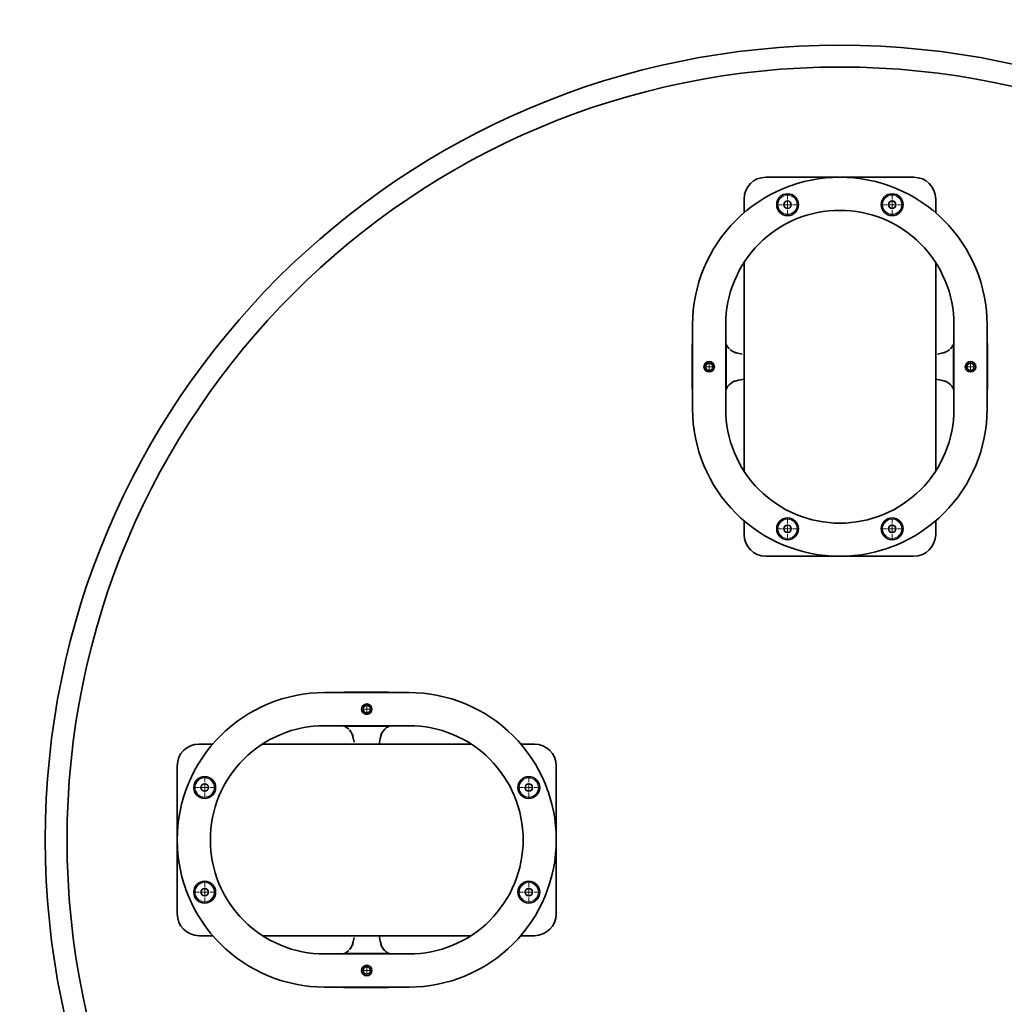
# Model space of a CAD drawing. Units: millimetres. Extents: x -2892 to 2932, y -3072 to 2752.
# Drawn here: x -921 to 209, y -349 to 781 of the extents above; entities that cross this region are included whole.
import ezdxf

# ---------------------------------------------------------------- set-up
doc = ezdxf.new("R2010")
doc.units = ezdxf.units.MM
doc.header["$LTSCALE"] = 5
doc.linetypes.add('AUSGEZOGEN', pattern=[0])
doc.linetypes.add('DASHED', pattern=[0.75, 0.5, -0.25])
for name, color, linetype in [('Layer0', 7, 'Continuous'), ('Layer1', 7, 'Continuous'), ('Layer20', 7, 'Continuous'), ('Layer3', 7, 'Continuous')]:
    doc.layers.add(name, color=color, linetype=linetype)

# ---------------------------------------------------------------- blocks, each defined once
blk = doc.blocks.new('2602002-Kleinkinder-Schaukelsitz_nNn02')
at = {"layer": 'Layer0', "color": 8, "linetype": 'AUSGEZOGEN', "lineweight": 18}
for p, q in [((-40, 575), (-40, 581.6)), ((80, 575), (80, 581.6)), ((-46, 569), (-52.6, 569)), ((-42.5, 569), (-45.2, 569)), ((-43.8, 569), (-44.9, 569)), ((-42.3, 569), (-44.9, 569)), ((-42.3, 569), (-44.9, 569)), ((-40, 569), (-42.7, 569)), ((-41.6, 569), (-42, 569)), ((-41.5, 569), (-41.9, 569)), ((-41.5, 569), (-41.9, 569)), ((-40, 569), (-41.1, 569)), ((-40, 569), (-41.1, 569)), ((-40, 569), (-41.1, 569)), ((-40, 571.5), (-40, 574.2)), ((-40, 572.8), (-40, 573.9)), ((-40, 571.3), (-40, 573.9)), ((-40, 571.3), (-40, 573.9)), ((-40, 569), (-40, 571.7)), ((-40, 570.6), (-40, 571)), ((-40, 570.5), (-40, 570.9)), ((-40, 570.5), (-40, 570.9)), ((-40, 569), (-40, 570.1)), ((-40, 569), (-40, 570.1)), ((-40, 569), (-40, 570.1)), ((-40, 569), (-37.2, 569)), ((-40, 569), (-40, 566.2)), ((-40, 569), (-38.9, 569)), ((-40, 569), (-40, 567.9)), ((-40, 569), (-38.9, 569)), ((-40, 569), (-40, 567.9)), ((-40, 569), (-38.9, 569)), ((-40, 569), (-40, 567.9)), ((-40, 567.5), (-40, 567.1)), ((-40, 567.5), (-40, 567.1)), ((-40, 567.4), (-40, 567)), ((-40, 566.7), (-40, 564.1)), ((-40, 566.7), (-40, 564.1)), ((-40, 566.5), (-40, 563.8)), ((-40, 565.1), (-40, 564)), ((-38.5, 569), (-38.1, 569)), ((-38.5, 569), (-38.1, 569)), ((-38.4, 569), (-38, 569)), ((-37.7, 569), (-35.1, 569)), ((-37.7, 569), (-35.1, 569)), ((-37.5, 569), (-34.8, 569)), ((-36.1, 569), (-35, 569)), ((-33.9, 569), (-27.3, 569)), ((74, 569), (67.4, 569)), ((77.5, 569), (74.8, 569)), ((76.2, 569), (75.1, 569)), ((77.7, 569), (75.1, 569)), ((77.7, 569), (75.1, 569)), ((80, 569), (77.3, 569)), ((78.4, 569), (78, 569)), ((78.5, 569), (78.1, 569)), ((78.5, 569), (78.1, 569)), ((80, 569), (78.9, 569)), ((80, 569), (78.9, 569)), ((80, 569), (78.9, 569)), ((80, 571.5), (80, 574.2)), ((80, 572.8), (80, 573.9)), ((80, 571.3), (80, 573.9)), ((80, 571.3), (80, 573.9)), ((80, 569), (80, 571.7)), ((80, 570.6), (80, 571)), ((80, 570.5), (80, 570.9)), ((80, 570.5), (80, 570.9)), ((80, 569), (80, 570.1)), ((80, 569), (80, 570.1)), ((80, 569), (80, 570.1)), ((80, 569), (82.8, 569)), ((80, 569), (80, 566.2)), ((80, 569), (81.1, 569)), ((80, 569), (80, 567.9)), ((80, 569), (81.1, 569)), ((80, 569), (80, 567.9)), ((80, 569), (81.1, 569)), ((80, 569), (80, 567.9)), ((80, 567.5), (80, 567.1)), ((80, 567.5), (80, 567.1)), ((80, 567.4), (80, 567)), ((80, 566.7), (80, 564.1)), ((80, 566.7), (80, 564.1)), ((80, 566.5), (80, 563.8)), ((80, 565.1), (80, 564)), ((81.5, 569), (81.9, 569)), ((81.5, 569), (81.9, 569)), ((81.6, 569), (82, 569)), ((82.3, 569), (84.9, 569)), ((82.3, 569), (84.9, 569)), ((82.5, 569), (85.2, 569)), ((83.9, 569), (85, 569)), ((86.1, 569), (92.7, 569)), ((-40, 562.9), (-40, 556.3)), ((80, 562.9), (80, 556.3)), ((-130, 385.3), (-130, 387.9)), ((-130, 384.5), (-130, 384.9)), ((170, 385.3), (170, 387.9)), ((170, 384.5), (170, 384.9)), ((-132.3, 383), (-134.9, 383)), ((-131.5, 383), (-131.9, 383)), ((-130, 383), (-131.1, 383)), ((-130, 383), (-130, 384.1)), ((-130, 383), (-128.9, 383)), ((-130, 383), (-130, 381.9)), ((-130, 381.5), (-130, 381.1)), ((-130, 380.7), (-130, 378.1)), ((-128.5, 383), (-128.1, 383)), ((-127.7, 383), (-125.1, 383)), ((167.7, 383), (165.1, 383)), ((168.5, 383), (168.1, 383)), ((170, 383), (168.9, 383)), ((170, 383), (170, 384.1)), ((170, 383), (171.1, 383)), ((170, 383), (170, 381.9)), ((170, 381.5), (170, 381.1)), ((170, 380.7), (170, 378.1)), ((171.5, 383), (171.9, 383)), ((172.3, 383), (174.9, 383)), ((-40, 203.1), (-40, 209.7)), ((80, 203.1), (80, 209.7)), ((-46, 197), (-52.6, 197)), ((-42.5, 197), (-45.2, 197)), ((-43.8, 197), (-44.9, 197)), ((-42.3, 197), (-44.9, 197)), ((-42.3, 197), (-44.9, 197)), ((-40, 197), (-42.7, 197)), ((-41.6, 197), (-42, 197)), ((-41.5, 197), (-41.9, 197)), ((-41.5, 197), (-41.9, 197)), ((-40, 197), (-41.1, 197)), ((-40, 197), (-41.1, 197)), ((-40, 197), (-41.1, 197)), ((-40, 199.5), (-40, 202.2)), ((-40, 200.8), (-40, 201.9)), ((-40, 199.3), (-40, 201.9)), ((-40, 199.3), (-40, 201.9)), ((-40, 197), (-40, 199.8)), ((-40, 198.6), (-40, 199)), ((-40, 198.5), (-40, 198.9)), ((-40, 198.5), (-40, 198.9)), ((-40, 197), (-40, 198.1)), ((-40, 197), (-40, 198.1)), ((-40, 197), (-40, 198.1)), ((-40, 197), (-37.2, 197)), ((-40, 197), (-40, 194.2)), ((-40, 197), (-38.9, 197)), ((-40, 197), (-40, 195.9)), ((-40, 197), (-38.9, 197)), ((-40, 197), (-40, 195.9)), ((-40, 197), (-38.9, 197)), ((-40, 197), (-40, 195.9)), ((-40, 195.5), (-40, 195.1)), ((-40, 195.5), (-40, 195.1)), ((-40, 195.4), (-40, 195)), ((-40, 194.7), (-40, 192.1)), ((-40, 194.7), (-40, 192.1)), ((-40, 194.5), (-40, 191.8)), ((-40, 193.2), (-40, 192.1)), ((-38.5, 197), (-38.1, 197)), ((-38.5, 197), (-38.1, 197)), ((-38.4, 197), (-38, 197)), ((-37.7, 197), (-35.1, 197)), ((-37.7, 197), (-35.1, 197)), ((-37.5, 197), (-34.8, 197)), ((-36.1, 197), (-35, 197)), ((-33.9, 197), (-27.3, 197)), ((74, 197), (67.4, 197)), ((77.5, 197), (74.8, 197)), ((76.2, 197), (75.1, 197)), ((77.7, 197), (75.1, 197)), ((77.7, 197), (75.1, 197)), ((80, 197), (77.3, 197)), ((78.4, 197), (78, 197)), ((78.5, 197), (78.1, 197)), ((78.5, 197), (78.1, 197)), ((80, 197), (78.9, 197)), ((80, 197), (78.9, 197)), ((80, 197), (78.9, 197)), ((80, 199.5), (80, 202.2)), ((80, 200.8), (80, 201.9)), ((80, 199.3), (80, 201.9)), ((80, 199.3), (80, 201.9)), ((80, 197), (80, 199.8)), ((80, 198.6), (80, 199)), ((80, 198.5), (80, 198.9)), ((80, 198.5), (80, 198.9)), ((80, 197), (80, 198.1)), ((80, 197), (80, 198.1)), ((80, 197), (80, 198.1)), ((80, 197), (82.8, 197)), ((80, 197), (80, 194.2)), ((80, 197), (81.1, 197)), ((80, 197), (80, 195.9)), ((80, 197), (81.1, 197)), ((80, 197), (80, 195.9)), ((80, 197), (81.1, 197)), ((80, 197), (80, 195.9)), ((80, 195.5), (80, 195.1)), ((80, 195.5), (80, 195.1)), ((80, 195.4), (80, 195)), ((80, 194.7), (80, 192.1)), ((80, 194.7), (80, 192.1)), ((80, 194.5), (80, 191.8)), ((80, 193.2), (80, 192.1)), ((81.5, 197), (81.9, 197)), ((81.5, 197), (81.9, 197)), ((81.6, 197), (82, 197)), ((82.3, 197), (84.9, 197)), ((82.3, 197), (84.9, 197)), ((82.5, 197), (85.2, 197)), ((83.9, 197), (85, 197)), ((86.1, 197), (92.7, 197)), ((-40, 190.9), (-40, 184.3)), ((80, 190.9), (80, 184.3))]:
    blk.add_line(p, q, dxfattribs=at)
for centre, radius in [((-40, 569), 11), ((80, 569), 11), ((-40, 569), 4.5), ((-40, 569), 4.25), ((80, 569), 4.5), ((80, 569), 4.25), ((-130, 383), 4.25), ((170, 383), 4.25), ((-40, 197), 11), ((80, 197), 11), ((-40, 197), 4.5), ((-40, 197), 4.25), ((80, 197), 4.5), ((80, 197), 4.25)]:
    blk.add_circle(centre, radius, dxfattribs=at)
at = {"layer": 'Layer1', "color": 179, "linetype": 'AUSGEZOGEN', "lineweight": 35}
for p, q in [((19.1, 600.5), (-65, 600.5)), ((105, 600.5), (20.9, 600.5)), ((-90, 575.5), (-90, 559.8)), ((130, 559.8), (130, 575.5)), ((-90, 502.6), (-90, 263.4)), ((130, 263.4), (130, 502.6)), ((-90, 206.2), (-90, 190.5)), ((130, 190.5), (130, 206.2)), ((-65, 165.5), (19.1, 165.5)), ((20.9, 165.5), (105, 165.5))]:
    blk.add_line(p, q, dxfattribs=at)
at = {"layer": 'Layer1', "color": 176, "linetype": 'AUSGEZOGEN', "lineweight": 35}
for p, q in [((3.4, 599.7), (-4.8, 598.7)), ((11.7, 600.3), (3.4, 599.7)), ((20, 600.5), (11.7, 600.3)), ((28.3, 600.3), (20, 600.5)), ((36.6, 599.7), (28.3, 600.3)), ((44.8, 598.7), (36.6, 599.7)), ((-44.7, 587.7), (-52.3, 584.3)), ((-36.9, 590.6), (-44.7, 587.7)), ((-34.3, 591.5), (-36.9, 590.6)), ((-29.1, 593.2), (-34.3, 591.5)), ((-21.1, 595.5), (-29.1, 593.2)), ((-13, 597.3), (-21.1, 595.5)), ((-4.8, 598.7), (-13, 597.3)), ((53, 597.3), (44.8, 598.7)), ((61.1, 595.5), (53, 597.3)), ((69.1, 593.2), (61.1, 595.5)), ((76.9, 590.6), (69.1, 593.2)), ((84.7, 587.7), (76.9, 590.6)), ((92.3, 584.3), (84.7, 587.7)), ((-66.9, 576.5), (-73.9, 572)), ((-59.7, 580.6), (-66.9, 576.5)), ((-52.3, 584.3), (-59.7, 580.6)), ((99.7, 580.6), (92.3, 584.3)), ((100.4, 580.2), (99.7, 580.6)), ((106.9, 576.5), (100.4, 580.2)), ((113.9, 572), (106.9, 576.5)), ((-80.7, 567.3), (-87.2, 562.2)), ((-73.9, 572), (-80.7, 567.3)), ((120.7, 567.3), (113.9, 572)), ((127.2, 562.2), (120.7, 567.3)), ((-93.5, 556.7), (-99.5, 551)), ((-87.2, 562.2), (-93.5, 556.7)), ((-30.1, 552.6), (-24.1, 554.9)), ((-24.1, 554.9), (-18, 556.9)), ((-18, 556.9), (-11.8, 558.6)), ((-11.8, 558.6), (-5.6, 560)), ((-5.6, 560), (0.8, 561.1)), ((0.8, 561.1), (7.2, 561.9)), ((7.2, 561.9), (13.6, 562.4)), ((13.6, 562.4), (20, 562.5)), ((20, 562.5), (26.4, 562.4)), ((26.4, 562.4), (32.8, 561.9)), ((32.8, 561.9), (39.2, 561.1)), ((39.2, 561.1), (45.6, 560)), ((45.6, 560), (51.8, 558.6)), ((51.8, 558.6), (58, 556.9)), ((58, 556.9), (64.1, 554.9)), ((64.1, 554.9), (70.1, 552.6)), ((133.5, 556.7), (127.2, 562.2)), ((139.5, 551), (133.5, 556.7)), ((-105.2, 545), (-110.6, 538.7)), ((-99.5, 551), (-105.2, 545)), ((-52.8, 540.4), (-47.3, 543.9)), ((-47.3, 543.9), (-41.8, 547.1)), ((-41.8, 547.1), (-36, 549.9)), ((-36, 549.9), (-30.1, 552.6)), ((70.1, 552.6), (76, 549.9)), ((76, 549.9), (81.8, 547.1)), ((81.8, 547.1), (87.3, 543.9)), ((87.3, 543.9), (92.8, 540.4)), ((145.2, 545), (139.5, 551)), ((150.6, 538.7), (145.2, 545)), ((-115.7, 532.2), (-120.5, 525.4)), ((-110.6, 538.7), (-115.7, 532.2)), ((-68, 528.6), (-63.1, 532.8)), ((-63.1, 532.8), (-58, 536.7)), ((-58, 536.7), (-52.8, 540.4)), ((92.8, 540.4), (98, 536.7)), ((98, 536.7), (103.1, 532.8)), ((103.1, 532.8), (108, 528.6)), ((155.7, 532.2), (150.6, 538.7)), ((160.5, 525.4), (155.7, 532.2)), ((-120.5, 525.4), (-125, 518.4)), ((-77.1, 519.5), (-72.6, 524.2)), ((-72.6, 524.2), (-68, 528.6)), ((108, 528.6), (112.6, 524.2)), ((112.6, 524.2), (117.1, 519.5)), ((165, 518.4), (160.5, 525.4)), ((-129, 511.2), (-132.8, 503.8)), ((-125, 518.4), (-129, 511.2)), ((-88.9, 504.3), (-85.2, 509.6)), ((-85.2, 509.6), (-81.3, 514.6)), ((-81.3, 514.6), (-77.1, 519.5)), ((117.1, 519.5), (121.3, 514.6)), ((121.3, 514.6), (125.2, 509.6)), ((125.2, 509.6), (128.9, 504.3)), ((169, 511.2), (165, 518.4)), ((172.8, 503.8), (169, 511.2)), ((-132.8, 503.8), (-136.1, 496.2)), ((-95.5, 493.3), (-92.4, 498.9)), ((-92.4, 498.9), (-88.9, 504.3)), ((128.9, 504.3), (132.4, 498.9)), ((132.4, 498.9), (135.5, 493.3)), ((176.1, 496.2), (172.8, 503.8)), ((-139.1, 488.5), (-141.7, 480.6)), ((-136.1, 496.2), (-139.1, 488.5)), ((-101, 481.7), (-98.4, 487.5)), ((-98.4, 487.5), (-95.5, 493.3)), ((135.5, 493.3), (138.4, 487.5)), ((138.4, 487.5), (141, 481.7)), ((179.1, 488.5), (176.1, 496.2)), ((181.7, 480.6), (179.1, 488.5)), ((-141.7, 480.6), (-143.9, 472.6)), ((-105.4, 469.6), (-103.3, 475.7)), ((-103.3, 475.7), (-101, 481.7)), ((141, 481.7), (143.3, 475.7)), ((143.3, 475.7), (145.4, 469.6)), ((183.9, 472.6), (181.7, 480.6)), ((-145.8, 464.5), (-147.2, 456.3)), ((-143.9, 472.6), (-145.8, 464.5)), ((-108.5, 457.1), (-107.1, 463.4)), ((-107.1, 463.4), (-105.4, 469.6)), ((145.4, 469.6), (147.1, 463.4)), ((147.1, 463.4), (148.5, 457.1)), ((185.8, 464.5), (183.9, 472.6)), ((187.2, 456.3), (185.8, 464.5)), ((-147.2, 456.3), (-148.2, 448.1)), ((-109.6, 450.7), (-108.5, 457.1)), ((148.5, 457.1), (149.6, 450.7)), ((188.2, 448.1), (187.2, 456.3)), ((-148.2, 448.1), (-148.8, 439.8)), ((-110.8, 438), (-110.4, 444.4)), ((-110.4, 444.4), (-109.6, 450.7)), ((149.6, 450.7), (150.4, 444.4)), ((150.4, 444.4), (150.8, 438)), ((188.8, 439.8), (188.2, 448.1)), ((-148.8, 439.8), (-149, 431.5)), ((-149, 431.5), (-149, 334.5)), ((-111, 431.5), (-110.8, 438)), ((-111, 334.5), (-111, 431.5)), ((150.8, 438), (151, 431.5)), ((151, 431.5), (151, 334.5)), ((189, 431.5), (188.8, 439.8)), ((189, 334.5), (189, 431.5)), ((-149, 334.5), (-148.8, 326.2)), ((-110.8, 328), (-111, 334.5)), ((-110.4, 321.6), (-110.8, 328)), ((150.8, 328), (150.4, 321.6)), ((151, 334.5), (150.8, 328)), ((188.8, 326.2), (189, 334.5)), ((-148.8, 326.2), (-148.2, 317.9)), ((-148.2, 317.9), (-147.2, 309.7)), ((-109.6, 315.3), (-110.4, 321.6)), ((150.4, 321.6), (149.6, 315.3)), ((187.2, 309.7), (188.2, 317.9)), ((188.2, 317.9), (188.8, 326.2)), ((-147.2, 309.7), (-145.8, 301.5)), ((-108.5, 308.9), (-109.6, 315.3)), ((-107.1, 302.6), (-108.5, 308.9)), ((148.5, 308.9), (147.1, 302.6)), ((149.6, 315.3), (148.5, 308.9)), ((185.8, 301.5), (187.2, 309.7)), ((-145.8, 301.5), (-143.9, 293.4)), ((-105.4, 296.4), (-107.1, 302.6)), ((-103.3, 290.3), (-105.4, 296.4)), ((145.4, 296.4), (143.3, 290.3)), ((147.1, 302.6), (145.4, 296.4)), ((183.9, 293.4), (185.8, 301.5)), ((-143.9, 293.4), (-141.7, 285.4)), ((-141.7, 285.4), (-139.1, 277.5)), ((-101, 284.3), (-103.3, 290.3)), ((-98.4, 278.5), (-101, 284.3)), ((141, 284.3), (138.4, 278.5)), ((143.3, 290.3), (141, 284.3)), ((179.1, 277.5), (181.7, 285.4)), ((181.7, 285.4), (183.9, 293.4)), ((-139.1, 277.5), (-136.1, 269.8)), ((-95.5, 272.7), (-98.4, 278.5)), ((-92.4, 267.1), (-95.5, 272.7)), ((135.5, 272.7), (132.4, 267.1)), ((138.4, 278.5), (135.5, 272.7)), ((176.1, 269.8), (179.1, 277.5)), ((-136.1, 269.8), (-132.8, 262.2)), ((-132.8, 262.2), (-129, 254.8)), ((-88.9, 261.7), (-92.4, 267.1)), ((-85.2, 256.4), (-88.9, 261.7)), ((128.9, 261.7), (125.2, 256.4)), ((132.4, 267.1), (128.9, 261.7)), ((169, 254.8), (172.8, 262.2)), ((172.8, 262.2), (176.1, 269.8)), ((-129, 254.8), (-125, 247.6)), ((-81.3, 251.4), (-85.2, 256.4)), ((-77.1, 246.5), (-81.3, 251.4)), ((121.3, 251.4), (117.1, 246.5)), ((125.2, 256.4), (121.3, 251.4)), ((165, 247.6), (169, 254.8)), ((-125, 247.6), (-120.5, 240.6)), ((-120.5, 240.6), (-115.7, 233.8)), ((-72.6, 241.8), (-77.1, 246.5)), ((-68, 237.4), (-72.6, 241.8)), ((-63.1, 233.2), (-68, 237.4)), ((108, 237.4), (103.1, 233.2)), ((112.6, 241.8), (108, 237.4)), ((117.1, 246.5), (112.6, 241.8)), ((155.7, 233.8), (160.5, 240.6)), ((160.5, 240.6), (165, 247.6)), ((-115.7, 233.8), (-110.6, 227.3)), ((-110.6, 227.3), (-105.2, 221)), ((-58, 229.3), (-63.1, 233.2)), ((-52.8, 225.6), (-58, 229.3)), ((98, 229.3), (92.8, 225.6)), ((103.1, 233.2), (98, 229.3)), ((145.2, 221), (150.6, 227.3)), ((150.6, 227.3), (155.7, 233.8)), ((-105.2, 221), (-99.5, 215)), ((-99.5, 215), (-93.5, 209.3)), ((-47.3, 222.1), (-52.8, 225.6)), ((-41.8, 218.9), (-47.3, 222.1)), ((-36, 216.1), (-41.8, 218.9)), ((-30.1, 213.4), (-36, 216.1)), ((76, 216.1), (70.1, 213.4)), ((81.8, 218.9), (76, 216.1)), ((87.3, 222.1), (81.8, 218.9)), ((92.8, 225.6), (87.3, 222.1)), ((133.5, 209.3), (139.5, 215)), ((139.5, 215), (145.2, 221)), ((-93.5, 209.3), (-87.2, 203.8)), ((-87.2, 203.8), (-80.7, 198.7)), ((-24.1, 211.1), (-30.1, 213.4)), ((-18, 209.1), (-24.1, 211.1)), ((-11.8, 207.4), (-18, 209.1)), ((-5.6, 206), (-11.8, 207.4)), ((0.8, 204.9), (-5.6, 206)), ((7.2, 204.1), (0.8, 204.9)), ((13.6, 203.6), (7.2, 204.1)), ((20, 203.5), (13.6, 203.6)), ((26.4, 203.6), (20, 203.5)), ((32.8, 204.1), (26.4, 203.6)), ((39.2, 204.9), (32.8, 204.1)), ((45.6, 206), (39.2, 204.9)), ((51.8, 207.4), (45.6, 206)), ((58, 209.1), (51.8, 207.4)), ((64.1, 211.1), (58, 209.1)), ((70.1, 213.4), (64.1, 211.1)), ((120.7, 198.7), (127.2, 203.8)), ((127.2, 203.8), (133.5, 209.3)), ((-80.7, 198.7), (-73.9, 194)), ((-73.9, 194), (-66.9, 189.5)), ((106.9, 189.5), (113.9, 194)), ((113.9, 194), (120.7, 198.7)), ((-66.9, 189.5), (-60.3, 185.8)), ((-60.3, 185.8), (-59.7, 185.4)), ((-59.7, 185.4), (-52.3, 181.7)), ((-52.3, 181.7), (-44.7, 178.3)), ((84.7, 178.3), (92.3, 181.7)), ((92.3, 181.7), (99.7, 185.4)), ((99.7, 185.4), (106.9, 189.5)), ((-44.7, 178.3), (-36.9, 175.4)), ((-36.9, 175.4), (-29.1, 172.8)), ((-29.1, 172.8), (-21.1, 170.5)), ((-21.1, 170.5), (-13, 168.7)), ((53, 168.7), (61.1, 170.5)), ((61.1, 170.5), (69.1, 172.8)), ((69.1, 172.8), (74.3, 174.5)), ((74.3, 174.5), (76.9, 175.4)), ((76.9, 175.4), (84.7, 178.3)), ((-13, 168.7), (-4.8, 167.3)), ((-4.8, 167.3), (3.4, 166.3)), ((3.4, 166.3), (11.7, 165.7)), ((11.7, 165.7), (20, 165.5)), ((20, 165.5), (28.3, 165.7)), ((28.3, 165.7), (36.6, 166.3)), ((36.6, 166.3), (44.8, 167.3)), ((44.8, 167.3), (53, 168.7))]:
    blk.add_line(p, q, dxfattribs=at)
at = {"layer": 'Layer1', "color": 1, "linetype": 'AUSGEZOGEN', "lineweight": 35}
for p, q in [((-149.5, 408), (-149.3, 409.3)), ((-149.5, 408), (-149.5, 358)), ((-149, 409.9), (-149.3, 409.3)), ((-110.8, 409.7), (-111, 410.1)), ((-110.8, 409.7), (-110.7, 409.5)), ((-110.5, 408), (-110.8, 409.7)), ((-110.7, 409.5), (-110.2, 408.1)), ((-110.5, 408), (-110.5, 358)), ((-110, 407.8), (-109.8, 407.4)), ((-109.8, 407.4), (-108.4, 405.3)), ((149.8, 407.4), (148.4, 405.3)), ((150, 407.8), (149.8, 407.4)), ((150.7, 409.5), (150.2, 408.1)), ((150.5, 408), (150.8, 409.7)), ((150.5, 408), (150.5, 358)), ((150.8, 409.7), (150.7, 409.5)), ((150.8, 409.7), (151, 410.1)), ((189, 409.9), (189.3, 409.3)), ((189.5, 408), (189.3, 409.3)), ((189.5, 408), (189.5, 358)), ((-107, 403.7), (-108.4, 405.3)), ((-106.1, 402.9), (-105, 402)), ((-105, 402), (-105.2, 402.1)), ((-102.7, 400.4), (-105, 402)), ((-102.7, 400.4), (-100.9, 399.6)), ((-102.6, 400.3), (-102.7, 400.4)), ((-102.5, 400.2), (-102.7, 400.4)), ((-102.5, 400.2), (-102.7, 400.4)), ((-101.3, 399.8), (-97, 398.5)), ((-99.4, 398.6), (-100.2, 399.1)), ((-99.5, 398.7), (-99.4, 398.6)), ((-92, 397.5), (-97, 398.5)), ((-92, 397.5), (-92, 397.5)), ((-90, 397.3), (-90.4, 397.4)), ((130, 397.3), (130.4, 397.4)), ((132, 397.5), (137, 398.5)), ((132, 397.5), (132, 397.5)), ((141.3, 399.8), (137, 398.5)), ((139.4, 398.6), (140.2, 399.1)), ((139.5, 398.7), (139.4, 398.6)), ((142.7, 400.4), (140.9, 399.6)), ((142.5, 400.2), (142.7, 400.4)), ((142.5, 400.2), (142.7, 400.4)), ((142.6, 400.3), (142.7, 400.4)), ((142.7, 400.4), (145, 402)), ((146.1, 402.9), (145, 402)), ((145, 402), (145.2, 402.1)), ((147, 403.7), (148.4, 405.3)), ((-106.9, 362.4), (-108.8, 360.2)), ((-107.2, 362.1), (-105.3, 363.8)), ((-106.9, 362.4), (-107, 362.3)), ((-103.1, 365.4), (-105.3, 363.8)), ((-105.2, 363.9), (-105.1, 364)), ((-105.1, 364), (-105.2, 363.9)), ((-102.9, 365.5), (-103.1, 365.4)), ((-102.6, 365.7), (-102.9, 365.6)), ((-102.6, 365.7), (-102.8, 365.6)), ((-100.1, 366.8), (-102.7, 365.6)), ((-96.4, 367.6), (-101.3, 366.2)), ((-100.1, 366.8), (-101, 366.4)), ((-96.6, 367.6), (-96.4, 367.6)), ((-91.8, 368.5), (-96.3, 367.7)), ((-91.8, 368.5), (-90, 368.7)), ((131.8, 368.5), (130, 368.7)), ((131.8, 368.5), (136.3, 367.7)), ((136.4, 367.6), (141.3, 366.2)), ((136.6, 367.6), (136.4, 367.6)), ((140.1, 366.8), (142.7, 365.6)), ((140.1, 366.8), (141, 366.4)), ((142.6, 365.7), (142.9, 365.6)), ((142.6, 365.7), (142.8, 365.6)), ((142.9, 365.5), (143.1, 365.4)), ((143.1, 365.4), (145.3, 363.8)), ((145.2, 363.9), (145.1, 364)), ((145.1, 364), (145.2, 363.9)), ((147.2, 362.1), (145.3, 363.8)), ((146.9, 362.4), (148.8, 360.2)), ((146.9, 362.4), (147, 362.3)), ((-149.5, 358), (-149, 356)), ((-110.5, 358), (-111, 356)), ((-110.5, 357.2), (-111, 355.9)), ((-109.5, 359.1), (-110.5, 357.2)), ((-109.4, 359.3), (-108.8, 360.2)), ((149.4, 359.3), (148.8, 360.2)), ((149.5, 359.1), (150.5, 357.2)), ((150.5, 358), (151, 356)), ((150.5, 357.2), (151, 355.9)), ((189.5, 358), (189, 356))]:
    blk.add_line(p, q, dxfattribs=at)
for points in [[(-102.6, 400.3), (-102.7, 400.4)], [(-99.5, 398.7), (-99.8, 398.9), (-100.2, 399.1)], [(139.5, 398.7), (139.8, 398.9), (140.2, 399.1)], [(142.6, 400.3), (142.7, 400.4)]]:
    blk.add_lwpolyline(points, dxfattribs=at)
at = {"layer": 'Layer1', "color": 176, "linetype": 'AUSGEZOGEN', "lineweight": 35}
for centre, radius in [((-40, 569), 12.5), ((80, 569), 12.5), ((-40, 569), 4.25), ((80, 569), 4.25), ((-130, 383), 6), ((-130, 383), 4.25), ((170, 383), 6), ((170, 383), 4.25), ((-40, 197), 12.5), ((80, 197), 12.5), ((-40, 197), 4.25), ((80, 197), 4.25)]:
    blk.add_circle(centre, radius, dxfattribs=at)
at = {"layer": 'Layer1', "color": 1, "linetype": 'AUSGEZOGEN', "lineweight": 35}
for centre in [(-40, 569), (80, 569), (-40, 197), (80, 197)]:
    blk.add_circle(centre, 4.25, dxfattribs=at)
at = {"layer": 'Layer1', "color": 179, "linetype": 'AUSGEZOGEN', "lineweight": 35}
for centre, start, end in [((-65, 575.5), 90, 180), ((105, 575.5), 0, 90), ((-65, 190.5), 180, 270), ((105, 190.5), 270, 0)]:
    blk.add_arc(centre, 25, start, end, dxfattribs=at)
blk = doc.blocks.new('2602002-Kleinkinder-Schaukelsitz_nNn03')
at = {"layer": 'Layer0', "color": 8, "linetype": 'AUSGEZOGEN', "lineweight": 18}
for p, q in [((-525.3, -10), (-527.9, -10)), ((-524.5, -10), (-524.9, -10)), ((-523, -10), (-524.1, -10)), ((-523, -7.7), (-523, -5.1)), ((-523, -8.5), (-523, -8.1)), ((-523, -10), (-523, -8.9)), ((-523, -10), (-521.9, -10)), ((-523, -10), (-523, -11.1)), ((-521.5, -10), (-521.1, -10)), ((-520.7, -10), (-518.1, -10)), ((-523, -11.5), (-523, -11.9)), ((-523, -12.3), (-523, -14.9)), ((-709, -93.9), (-709, -87.3)), ((-337, -93.9), (-337, -87.3)), ((-715.1, -100), (-721.7, -100)), ((-711.5, -100), (-714.2, -100)), ((-712.9, -100), (-714, -100)), ((-711.3, -100), (-713.9, -100)), ((-711.3, -100), (-713.9, -100)), ((-709, -100), (-711.8, -100)), ((-710.6, -100), (-711, -100)), ((-710.5, -100), (-710.9, -100)), ((-710.5, -100), (-710.9, -100)), ((-709, -100), (-710.1, -100)), ((-709, -100), (-710.1, -100)), ((-709, -100), (-710.1, -100)), ((-709, -97.5), (-709, -94.8)), ((-709, -96.1), (-709, -95)), ((-709, -97.7), (-709, -95.1)), ((-709, -97.7), (-709, -95.1)), ((-709, -100), (-709, -97.2)), ((-709, -98.4), (-709, -98)), ((-709, -98.5), (-709, -98.1)), ((-709, -98.5), (-709, -98.1)), ((-709, -100), (-709, -98.9)), ((-709, -100), (-709, -98.9)), ((-709, -100), (-709, -98.9)), ((-709, -100), (-706.2, -100)), ((-709, -100), (-709, -102.7)), ((-709, -100), (-707.9, -100)), ((-709, -100), (-709, -101.1)), ((-709, -100), (-707.9, -100)), ((-709, -100), (-709, -101.1)), ((-709, -100), (-707.9, -100)), ((-709, -100), (-709, -101.1)), ((-709, -101.5), (-709, -101.9)), ((-709, -101.5), (-709, -101.9)), ((-709, -101.6), (-709, -102)), ((-707.5, -100), (-707.1, -100)), ((-707.5, -100), (-707.1, -100)), ((-707.4, -100), (-707, -100)), ((-706.7, -100), (-704.1, -100)), ((-706.7, -100), (-704.1, -100)), ((-706.5, -100), (-703.8, -100)), ((-705.1, -100), (-704, -100)), ((-702.9, -100), (-696.3, -100)), ((-343.1, -100), (-349.7, -100)), ((-339.5, -100), (-342.2, -100)), ((-340.9, -100), (-342, -100)), ((-339.3, -100), (-341.9, -100)), ((-339.3, -100), (-341.9, -100)), ((-337, -100), (-339.8, -100)), ((-338.6, -100), (-339, -100)), ((-338.5, -100), (-338.9, -100)), ((-338.5, -100), (-338.9, -100)), ((-337, -100), (-338.1, -100)), ((-337, -100), (-338.1, -100)), ((-337, -100), (-338.1, -100)), ((-337, -97.5), (-337, -94.8)), ((-337, -96.1), (-337, -95)), ((-337, -97.7), (-337, -95.1)), ((-337, -97.7), (-337, -95.1)), ((-337, -100), (-337, -97.2)), ((-337, -98.4), (-337, -98)), ((-337, -98.5), (-337, -98.1)), ((-337, -98.5), (-337, -98.1)), ((-337, -100), (-337, -98.9)), ((-337, -100), (-337, -98.9)), ((-337, -100), (-337, -98.9)), ((-337, -100), (-334.3, -100)), ((-337, -100), (-337, -102.7)), ((-337, -100), (-335.9, -100)), ((-337, -100), (-337, -101.1)), ((-337, -100), (-335.9, -100)), ((-337, -100), (-337, -101.1)), ((-337, -100), (-335.9, -100)), ((-337, -100), (-337, -101.1)), ((-337, -101.5), (-337, -101.9)), ((-337, -101.5), (-337, -101.9)), ((-337, -101.6), (-337, -102)), ((-335.5, -100), (-335.1, -100)), ((-335.5, -100), (-335.1, -100)), ((-335.4, -100), (-335, -100)), ((-334.7, -100), (-332.1, -100)), ((-334.7, -100), (-332.1, -100)), ((-334.5, -100), (-331.8, -100)), ((-333.2, -100), (-332.1, -100)), ((-331, -100), (-324.4, -100)), ((-709, -102.3), (-709, -104.9)), ((-709, -102.3), (-709, -104.9)), ((-709, -102.5), (-709, -105.2)), ((-709, -103.8), (-709, -104.9)), ((-709, -106), (-709, -112.6)), ((-337, -102.3), (-337, -104.9)), ((-337, -102.3), (-337, -104.9)), ((-337, -102.5), (-337, -105.2)), ((-337, -103.8), (-337, -104.9)), ((-337, -106), (-337, -112.6)), ((-709, -213.9), (-709, -207.3)), ((-337, -213.9), (-337, -207.3)), ((-715.1, -220), (-721.7, -220)), ((-711.5, -220), (-714.2, -220)), ((-712.9, -220), (-714, -220)), ((-711.3, -220), (-713.9, -220)), ((-711.3, -220), (-713.9, -220)), ((-709, -220), (-711.8, -220)), ((-710.6, -220), (-711, -220)), ((-710.5, -220), (-710.9, -220)), ((-710.5, -220), (-710.9, -220)), ((-709, -220), (-710.1, -220)), ((-709, -220), (-710.1, -220)), ((-709, -220), (-710.1, -220)), ((-709, -217.5), (-709, -214.8)), ((-709, -216.1), (-709, -215)), ((-709, -217.7), (-709, -215.1)), ((-709, -217.7), (-709, -215.1)), ((-709, -220), (-709, -217.2)), ((-709, -218.4), (-709, -218)), ((-709, -218.5), (-709, -218.1)), ((-709, -218.5), (-709, -218.1)), ((-709, -220), (-709, -218.9)), ((-709, -220), (-709, -218.9)), ((-709, -220), (-709, -218.9)), ((-709, -220), (-706.2, -220)), ((-709, -220), (-709, -222.7)), ((-709, -220), (-707.9, -220)), ((-709, -220), (-709, -221.1)), ((-709, -220), (-707.9, -220)), ((-709, -220), (-709, -221.1)), ((-709, -220), (-707.9, -220)), ((-709, -220), (-709, -221.1)), ((-709, -221.5), (-709, -221.9)), ((-709, -221.5), (-709, -221.9)), ((-709, -221.6), (-709, -222)), ((-709, -222.3), (-709, -224.9)), ((-709, -222.3), (-709, -224.9)), ((-709, -222.5), (-709, -225.2)), ((-709, -223.8), (-709, -224.9)), ((-707.5, -220), (-707.1, -220)), ((-707.5, -220), (-707.1, -220)), ((-707.4, -220), (-707, -220)), ((-706.7, -220), (-704.1, -220)), ((-706.7, -220), (-704.1, -220)), ((-706.5, -220), (-703.8, -220)), ((-705.1, -220), (-704, -220)), ((-702.9, -220), (-696.3, -220)), ((-343.1, -220), (-349.7, -220)), ((-339.5, -220), (-342.2, -220)), ((-340.9, -220), (-342, -220)), ((-339.3, -220), (-341.9, -220)), ((-339.3, -220), (-341.9, -220)), ((-337, -220), (-339.8, -220)), ((-338.6, -220), (-339, -220)), ((-338.5, -220), (-338.9, -220)), ((-338.5, -220), (-338.9, -220)), ((-337, -220), (-338.1, -220)), ((-337, -220), (-338.1, -220)), ((-337, -220), (-338.1, -220)), ((-337, -217.5), (-337, -214.8)), ((-337, -216.1), (-337, -215)), ((-337, -217.7), (-337, -215.1)), ((-337, -217.7), (-337, -215.1)), ((-337, -220), (-337, -217.2)), ((-337, -218.4), (-337, -218)), ((-337, -218.5), (-337, -218.1)), ((-337, -218.5), (-337, -218.1)), ((-337, -220), (-337, -218.9)), ((-337, -220), (-337, -218.9)), ((-337, -220), (-337, -218.9)), ((-337, -220), (-334.3, -220)), ((-337, -220), (-337, -222.7)), ((-337, -220), (-335.9, -220)), ((-337, -220), (-337, -221.1)), ((-337, -220), (-335.9, -220)), ((-337, -220), (-337, -221.1)), ((-337, -220), (-335.9, -220)), ((-337, -220), (-337, -221.1)), ((-337, -221.5), (-337, -221.9)), ((-337, -221.5), (-337, -221.9)), ((-337, -221.6), (-337, -222)), ((-337, -222.3), (-337, -224.9)), ((-337, -222.3), (-337, -224.9)), ((-337, -222.5), (-337, -225.2)), ((-337, -223.8), (-337, -224.9)), ((-335.5, -220), (-335.1, -220)), ((-335.5, -220), (-335.1, -220)), ((-335.4, -220), (-335, -220)), ((-334.7, -220), (-332.1, -220)), ((-334.7, -220), (-332.1, -220)), ((-334.5, -220), (-331.8, -220)), ((-333.2, -220), (-332.1, -220)), ((-331, -220), (-324.4, -220)), ((-709, -226), (-709, -232.6)), ((-337, -226), (-337, -232.6)), ((-523, -307.7), (-523, -305.1)), ((-525.3, -310), (-527.9, -310)), ((-524.5, -310), (-524.9, -310)), ((-523, -310), (-524.1, -310)), ((-523, -308.5), (-523, -308.1)), ((-523, -310), (-523, -308.9)), ((-523, -310), (-521.9, -310)), ((-523, -310), (-523, -311.1)), ((-523, -311.5), (-523, -311.9)), ((-523, -312.3), (-523, -314.9)), ((-521.5, -310), (-521.1, -310)), ((-520.7, -310), (-518.1, -310))]:
    blk.add_line(p, q, dxfattribs=at)
for centre, radius in [((-523, -10), 4.25), ((-709, -100), 11), ((-337, -100), 11), ((-709, -100), 4.5), ((-709, -100), 4.25), ((-337, -100), 4.5), ((-337, -100), 4.25), ((-709, -220), 11), ((-337, -220), 11), ((-709, -220), 4.5), ((-709, -220), 4.25), ((-337, -220), 4.5), ((-337, -220), 4.25), ((-523, -310), 4.25)]:
    blk.add_circle(centre, radius, dxfattribs=at)
at = {"layer": 'Layer1', "color": 176, "linetype": 'AUSGEZOGEN', "lineweight": 35}
for p, q in [((-620.6, 1.7), (-628.5, -0.9)), ((-612.6, 3.9), (-620.6, 1.7)), ((-604.5, 5.8), (-612.6, 3.9)), ((-596.3, 7.2), (-604.5, 5.8)), ((-588.1, 8.2), (-596.3, 7.2)), ((-579.8, 8.8), (-588.1, 8.2)), ((-571.5, 9), (-579.8, 8.8)), ((-474.5, 9), (-571.5, 9)), ((-466.2, 8.8), (-474.5, 9)), ((-457.9, 8.2), (-466.2, 8.8)), ((-449.7, 7.2), (-457.9, 8.2)), ((-441.5, 5.8), (-449.7, 7.2)), ((-433.4, 3.9), (-441.5, 5.8)), ((-425.4, 1.7), (-433.4, 3.9)), ((-417.5, -0.9), (-425.4, 1.7)), ((-651.2, -11), (-658.4, -15)), ((-643.8, -7.2), (-651.2, -11)), ((-636.2, -3.9), (-643.8, -7.2)), ((-628.5, -0.9), (-636.2, -3.9)), ((-409.8, -3.9), (-417.5, -0.9)), ((-402.2, -7.2), (-409.8, -3.9)), ((-394.8, -11), (-402.2, -7.2)), ((-387.6, -15), (-394.8, -11)), ((-665.4, -19.5), (-672.2, -24.3)), ((-658.4, -15), (-665.4, -19.5)), ((-380.6, -19.5), (-387.6, -15)), ((-373.8, -24.3), (-380.6, -19.5)), ((-678.7, -29.4), (-685, -34.8)), ((-672.2, -24.3), (-678.7, -29.4)), ((-609.6, -34.6), (-603.4, -32.9)), ((-603.4, -32.9), (-597.1, -31.5)), ((-597.1, -31.5), (-590.7, -30.4)), ((-590.7, -30.4), (-584.4, -29.6)), ((-584.4, -29.6), (-578, -29.2)), ((-578, -29.2), (-571.5, -29)), ((-571.5, -29), (-474.5, -29)), ((-474.5, -29), (-468, -29.2)), ((-468, -29.2), (-461.6, -29.6)), ((-461.6, -29.6), (-455.3, -30.4)), ((-455.3, -30.4), (-448.9, -31.5)), ((-448.9, -31.5), (-442.6, -32.9)), ((-442.6, -32.9), (-436.4, -34.6)), ((-367.3, -29.4), (-373.8, -24.3)), ((-361, -34.8), (-367.3, -29.4)), ((-691, -40.5), (-696.7, -46.5)), ((-685, -34.8), (-691, -40.5)), ((-638.9, -47.6), (-633.3, -44.5)), ((-633.3, -44.5), (-627.5, -41.6)), ((-627.5, -41.6), (-621.7, -39)), ((-621.7, -39), (-615.7, -36.7)), ((-615.7, -36.7), (-609.6, -34.6)), ((-436.4, -34.6), (-430.3, -36.7)), ((-430.3, -36.7), (-424.3, -39)), ((-424.3, -39), (-418.5, -41.6)), ((-418.5, -41.6), (-412.7, -44.5)), ((-412.7, -44.5), (-407.1, -47.6)), ((-355, -40.5), (-361, -34.8)), ((-349.3, -46.5), (-355, -40.5)), ((-702.2, -52.8), (-707.3, -59.3)), ((-696.7, -46.5), (-702.2, -52.8)), ((-654.6, -58.7), (-649.6, -54.8)), ((-649.6, -54.8), (-644.3, -51.1)), ((-644.3, -51.1), (-638.9, -47.6)), ((-407.1, -47.6), (-401.7, -51.1)), ((-401.7, -51.1), (-396.4, -54.8)), ((-396.4, -54.8), (-391.4, -58.7)), ((-343.8, -52.8), (-349.3, -46.5)), ((-338.7, -59.3), (-343.8, -52.8)), ((-712, -66.1), (-716.5, -73.1)), ((-707.3, -59.3), (-712, -66.1)), ((-668.6, -72), (-664.2, -67.4)), ((-664.2, -67.4), (-659.5, -62.9)), ((-659.5, -62.9), (-654.6, -58.7)), ((-391.4, -58.7), (-386.5, -62.9)), ((-386.5, -62.9), (-381.8, -67.4)), ((-381.8, -67.4), (-377.4, -72)), ((-334, -66.1), (-338.7, -59.3)), ((-329.5, -73.1), (-334, -66.1)), ((-716.5, -73.1), (-720.2, -79.6)), ((-676.7, -82), (-672.8, -76.9)), ((-672.8, -76.9), (-668.6, -72)), ((-377.4, -72), (-373.2, -76.9)), ((-373.2, -76.9), (-369.3, -82)), ((-325.4, -80.3), (-329.5, -73.1)), ((-724.3, -87.7), (-727.7, -95.3)), ((-720.6, -80.3), (-724.3, -87.7)), ((-720.2, -79.6), (-720.6, -80.3)), ((-683.9, -92.7), (-680.4, -87.2)), ((-680.4, -87.2), (-676.7, -82)), ((-369.3, -82), (-365.6, -87.2)), ((-365.6, -87.2), (-362.1, -92.7)), ((-321.7, -87.7), (-325.4, -80.3)), ((-318.3, -95.3), (-321.7, -87.7)), ((-727.7, -95.3), (-730.6, -103.1)), ((-689.9, -104), (-687.1, -98.2)), ((-687.1, -98.2), (-683.9, -92.7)), ((-362.1, -92.7), (-358.9, -98.2)), ((-358.9, -98.2), (-356.1, -104)), ((-315.4, -103.1), (-318.3, -95.3)), ((-733.2, -110.9), (-735.5, -118.9)), ((-730.6, -103.1), (-733.2, -110.9)), ((-694.9, -115.9), (-692.6, -109.9)), ((-692.6, -109.9), (-689.9, -104)), ((-356.1, -104), (-353.4, -109.9)), ((-353.4, -109.9), (-351.1, -115.9)), ((-314.5, -105.7), (-315.4, -103.1)), ((-312.8, -110.9), (-314.5, -105.7)), ((-310.5, -118.9), (-312.8, -110.9)), ((-735.5, -118.9), (-737.3, -127)), ((-698.6, -128.2), (-696.9, -122)), ((-696.9, -122), (-694.9, -115.9)), ((-351.1, -115.9), (-349.1, -122)), ((-349.1, -122), (-347.4, -128.2)), ((-308.7, -127), (-310.5, -118.9)), ((-738.7, -135.2), (-739.7, -143.4)), ((-737.3, -127), (-738.7, -135.2)), ((-701.1, -140.8), (-700, -134.4)), ((-700, -134.4), (-698.6, -128.2)), ((-347.4, -128.2), (-346, -134.4)), ((-346, -134.4), (-344.9, -140.8)), ((-307.3, -135.2), (-308.7, -127)), ((-306.3, -143.4), (-307.3, -135.2)), ((-739.7, -143.4), (-740.3, -151.7)), ((-701.9, -147.2), (-701.1, -140.8)), ((-344.9, -140.8), (-344.1, -147.2)), ((-305.7, -151.7), (-306.3, -143.4)), ((-740.3, -151.7), (-740.5, -160)), ((-702.5, -160), (-702.4, -153.6)), ((-702.4, -153.6), (-701.9, -147.2)), ((-344.1, -147.2), (-343.6, -153.6)), ((-343.6, -153.6), (-343.5, -160)), ((-305.5, -160), (-305.7, -151.7)), ((-740.5, -160), (-740.3, -168.3)), ((-740.3, -168.3), (-739.7, -176.6)), ((-702.4, -166.4), (-702.5, -160)), ((-701.9, -172.8), (-702.4, -166.4)), ((-343.6, -166.4), (-344.1, -172.8)), ((-343.5, -160), (-343.6, -166.4)), ((-306.3, -176.6), (-305.7, -168.3)), ((-305.7, -168.3), (-305.5, -160)), ((-739.7, -176.6), (-738.7, -184.8)), ((-701.1, -179.2), (-701.9, -172.8)), ((-700, -185.6), (-701.1, -179.2)), ((-344.9, -179.2), (-346, -185.6)), ((-344.1, -172.8), (-344.9, -179.2)), ((-307.3, -184.8), (-306.3, -176.6)), ((-738.7, -184.8), (-737.3, -193)), ((-698.6, -191.8), (-700, -185.6)), ((-696.9, -198), (-698.6, -191.8)), ((-347.4, -191.8), (-349.1, -198)), ((-346, -185.6), (-347.4, -191.8)), ((-308.7, -193), (-307.3, -184.8)), ((-737.3, -193), (-735.5, -201.1)), ((-735.5, -201.1), (-733.2, -209.1)), ((-694.9, -204.1), (-696.9, -198)), ((-349.1, -198), (-351.1, -204.1)), ((-312.8, -209.1), (-310.5, -201.1)), ((-310.5, -201.1), (-308.7, -193)), ((-733.2, -209.1), (-731.5, -214.3)), ((-731.5, -214.3), (-730.6, -216.9)), ((-692.6, -210.1), (-694.9, -204.1)), ((-689.9, -216), (-692.6, -210.1)), ((-353.4, -210.1), (-356.1, -216)), ((-351.1, -204.1), (-353.4, -210.1)), ((-315.4, -216.9), (-312.8, -209.1)), ((-730.6, -216.9), (-727.7, -224.7)), ((-727.7, -224.7), (-724.3, -232.3)), ((-687.1, -221.8), (-689.9, -216)), ((-683.9, -227.3), (-687.1, -221.8)), ((-358.9, -221.8), (-362.1, -227.3)), ((-356.1, -216), (-358.9, -221.8)), ((-321.7, -232.3), (-318.3, -224.7)), ((-318.3, -224.7), (-315.4, -216.9)), ((-724.3, -232.3), (-720.6, -239.7)), ((-680.4, -232.8), (-683.9, -227.3)), ((-676.7, -238), (-680.4, -232.8)), ((-365.6, -232.8), (-369.3, -238)), ((-362.1, -227.3), (-365.6, -232.8)), ((-325.4, -239.7), (-321.7, -232.3)), ((-720.6, -239.7), (-716.5, -246.9)), ((-716.5, -246.9), (-712, -253.9)), ((-672.8, -243.1), (-676.7, -238)), ((-668.6, -248), (-672.8, -243.1)), ((-664.2, -252.6), (-668.6, -248)), ((-377.4, -248), (-381.8, -252.6)), ((-373.2, -243.1), (-377.4, -248)), ((-369.3, -238), (-373.2, -243.1)), ((-334, -253.9), (-329.5, -246.9)), ((-329.5, -246.9), (-325.8, -240.3)), ((-325.8, -240.3), (-325.4, -239.7)), ((-712, -253.9), (-707.3, -260.7)), ((-659.5, -257.1), (-664.2, -252.6)), ((-654.6, -261.3), (-659.5, -257.1)), ((-386.5, -257.1), (-391.4, -261.3)), ((-381.8, -252.6), (-386.5, -257.1)), ((-338.7, -260.7), (-334, -253.9)), ((-707.3, -260.7), (-702.2, -267.2)), ((-702.2, -267.2), (-696.7, -273.5)), ((-649.6, -265.2), (-654.6, -261.3)), ((-644.3, -268.9), (-649.6, -265.2)), ((-638.9, -272.4), (-644.3, -268.9)), ((-401.7, -268.9), (-407.1, -272.4)), ((-396.4, -265.2), (-401.7, -268.9)), ((-391.4, -261.3), (-396.4, -265.2)), ((-349.3, -273.5), (-343.8, -267.2)), ((-343.8, -267.2), (-338.7, -260.7)), ((-696.7, -273.5), (-691, -279.5)), ((-691, -279.5), (-685, -285.2)), ((-633.3, -275.5), (-638.9, -272.4)), ((-627.5, -278.4), (-633.3, -275.5)), ((-621.7, -281), (-627.5, -278.4)), ((-615.7, -283.3), (-621.7, -281)), ((-424.3, -281), (-430.3, -283.3)), ((-418.5, -278.4), (-424.3, -281)), ((-412.7, -275.5), (-418.5, -278.4)), ((-407.1, -272.4), (-412.7, -275.5)), ((-361, -285.2), (-355, -279.5)), ((-355, -279.5), (-349.3, -273.5)), ((-685, -285.2), (-678.7, -290.6)), ((-678.7, -290.6), (-672.2, -295.7)), ((-609.6, -285.4), (-615.7, -283.3)), ((-603.4, -287.1), (-609.6, -285.4)), ((-597.1, -288.5), (-603.4, -287.1)), ((-590.7, -289.6), (-597.1, -288.5)), ((-584.4, -290.4), (-590.7, -289.6)), ((-578, -290.8), (-584.4, -290.4)), ((-571.5, -291), (-578, -290.8)), ((-474.5, -291), (-571.5, -291)), ((-468, -290.8), (-474.5, -291)), ((-461.6, -290.4), (-468, -290.8)), ((-455.3, -289.6), (-461.6, -290.4)), ((-448.9, -288.5), (-455.3, -289.6)), ((-442.6, -287.1), (-448.9, -288.5)), ((-436.4, -285.4), (-442.6, -287.1)), ((-430.3, -283.3), (-436.4, -285.4)), ((-373.8, -295.7), (-367.3, -290.6)), ((-367.3, -290.6), (-361, -285.2)), ((-672.2, -295.7), (-665.4, -300.5)), ((-665.4, -300.5), (-658.4, -305)), ((-658.4, -305), (-651.2, -309)), ((-394.8, -309), (-387.6, -305)), ((-387.6, -305), (-380.6, -300.5)), ((-380.6, -300.5), (-373.8, -295.7)), ((-651.2, -309), (-643.8, -312.8)), ((-643.8, -312.8), (-636.2, -316.1)), ((-636.2, -316.1), (-628.5, -319.1)), ((-417.5, -319.1), (-409.8, -316.1)), ((-409.8, -316.1), (-402.2, -312.8)), ((-402.2, -312.8), (-394.8, -309)), ((-628.5, -319.1), (-620.6, -321.7)), ((-620.6, -321.7), (-612.6, -323.9)), ((-612.6, -323.9), (-604.5, -325.8)), ((-604.5, -325.8), (-596.3, -327.2)), ((-596.3, -327.2), (-588.1, -328.2)), ((-457.9, -328.2), (-449.7, -327.2)), ((-449.7, -327.2), (-441.5, -325.8)), ((-441.5, -325.8), (-433.4, -323.9)), ((-433.4, -323.9), (-425.4, -321.7)), ((-425.4, -321.7), (-417.5, -319.1)), ((-588.1, -328.2), (-579.8, -328.8)), ((-579.8, -328.8), (-571.5, -329)), ((-571.5, -329), (-474.5, -329)), ((-474.5, -329), (-466.2, -328.8)), ((-466.2, -328.8), (-457.9, -328.2))]:
    blk.add_line(p, q, dxfattribs=at)
at = {"layer": 'Layer1', "color": 1, "linetype": 'AUSGEZOGEN', "lineweight": 35}
for p, q in [((-549.9, 9), (-549.3, 9.3)), ((-548, 9.5), (-549.3, 9.3)), ((-548, 9.5), (-498, 9.5)), ((-498, 9.5), (-496, 9)), ((-549.7, -29.2), (-550.1, -29)), ((-549.7, -29.2), (-549.5, -29.3)), ((-548, -29.5), (-549.7, -29.2)), ((-549.5, -29.3), (-548.1, -29.8)), ((-548, -29.5), (-498, -29.5)), ((-547.8, -30), (-547.4, -30.2)), ((-547.4, -30.2), (-545.3, -31.6)), ((-543.7, -33), (-545.3, -31.6)), ((-542.9, -33.9), (-542, -35)), ((-502.1, -32.8), (-503.8, -34.7)), ((-502.4, -33.1), (-500.2, -31.2)), ((-502.4, -33.1), (-502.3, -33)), ((-499.3, -30.6), (-500.2, -31.2)), ((-499.1, -30.5), (-497.2, -29.5)), ((-498, -29.5), (-496, -29)), ((-497.2, -29.5), (-495.9, -29)), ((-542, -35), (-542.1, -34.8)), ((-540.4, -37.3), (-542, -35)), ((-540.4, -37.3), (-539.6, -39.1)), ((-540.3, -37.4), (-540.4, -37.3)), ((-540.2, -37.5), (-540.4, -37.3)), ((-540.2, -37.5), (-540.4, -37.3)), ((-539.8, -38.7), (-538.5, -43)), ((-538.6, -40.6), (-539.1, -39.8)), ((-538.7, -40.5), (-538.6, -40.6)), ((-537.5, -48), (-538.5, -43)), ((-508.5, -48.2), (-507.7, -43.7)), ((-507.6, -43.6), (-506.2, -38.7)), ((-507.6, -43.4), (-507.6, -43.6)), ((-506.8, -39.9), (-505.6, -37.3)), ((-506.8, -39.9), (-506.4, -39)), ((-505.7, -37.4), (-505.6, -37.1)), ((-505.7, -37.4), (-505.6, -37.2)), ((-505.5, -37.1), (-505.4, -36.9)), ((-505.4, -36.9), (-503.8, -34.7)), ((-503.9, -34.8), (-504, -34.9)), ((-504, -34.9), (-503.9, -34.8)), ((-537.5, -48), (-537.5, -48)), ((-537.3, -50), (-537.4, -49.6)), ((-508.5, -48.2), (-508.7, -50)), ((-537.3, -270), (-537.4, -270.4)), ((-508.5, -271.8), (-508.7, -270)), ((-540.4, -282.7), (-539.6, -280.9)), ((-540.2, -282.5), (-540.4, -282.7)), ((-540.2, -282.5), (-540.4, -282.7)), ((-539.8, -281.3), (-538.5, -277)), ((-538.6, -279.4), (-539.1, -280.2)), ((-538.7, -279.5), (-538.6, -279.4)), ((-537.5, -272), (-538.5, -277)), ((-537.5, -272), (-537.5, -272)), ((-508.5, -271.8), (-507.7, -276.3)), ((-507.6, -276.4), (-506.2, -281.3)), ((-507.6, -276.6), (-507.6, -276.4)), ((-506.8, -280.1), (-505.6, -282.7)), ((-506.8, -280.1), (-506.4, -281)), ((-549.7, -290.8), (-550.1, -291)), ((-548, -290.5), (-549.7, -290.8)), ((-549.7, -290.8), (-549.5, -290.7)), ((-549.5, -290.7), (-548.1, -290.2)), ((-548, -290.5), (-498, -290.5)), ((-547.8, -290), (-547.4, -289.8)), ((-547.4, -289.8), (-545.3, -288.4)), ((-543.7, -287), (-545.3, -288.4)), ((-542.9, -286.1), (-542, -285)), ((-542, -285), (-542.1, -285.2)), ((-540.4, -282.7), (-542, -285)), ((-540.3, -282.6), (-540.4, -282.7)), ((-505.7, -282.6), (-505.6, -282.9)), ((-505.7, -282.6), (-505.6, -282.8)), ((-505.5, -282.9), (-505.4, -283.1)), ((-505.4, -283.1), (-503.8, -285.3)), ((-503.9, -285.2), (-504, -285.1)), ((-504, -285.1), (-503.9, -285.2)), ((-502.1, -287.2), (-503.8, -285.3)), ((-502.4, -286.9), (-500.2, -288.8)), ((-502.4, -286.9), (-502.3, -287)), ((-499.3, -289.4), (-500.2, -288.8)), ((-499.1, -289.5), (-497.2, -290.5)), ((-498, -290.5), (-496, -291)), ((-497.2, -290.5), (-495.9, -291)), ((-549.9, -329), (-549.3, -329.3)), ((-548, -329.5), (-549.3, -329.3)), ((-548, -329.5), (-498, -329.5)), ((-498, -329.5), (-496, -329))]:
    blk.add_line(p, q, dxfattribs=at)
at = {"layer": 'Layer1', "color": 179, "linetype": 'AUSGEZOGEN', "lineweight": 35}
for p, q in [((-699.8, -50), (-715.5, -50)), ((-403.4, -50), (-642.6, -50)), ((-330.5, -50), (-346.2, -50)), ((-740.5, -75), (-740.5, -159.1)), ((-305.5, -159.1), (-305.5, -75)), ((-740.5, -160.9), (-740.5, -245)), ((-305.5, -245), (-305.5, -160.9)), ((-715.5, -270), (-699.8, -270)), ((-642.6, -270), (-403.4, -270)), ((-346.2, -270), (-330.5, -270))]:
    blk.add_line(p, q, dxfattribs=at)
at = {"layer": 'Layer1', "color": 1, "linetype": 'AUSGEZOGEN', "lineweight": 35}
for points in [[(-540.3, -37.4), (-540.4, -37.3)], [(-538.7, -40.5), (-538.9, -40.2), (-539.1, -39.8)], [(-538.7, -279.5), (-538.9, -279.8), (-539.1, -280.2)], [(-540.3, -282.6), (-540.4, -282.7)]]:
    blk.add_lwpolyline(points, dxfattribs=at)
at = {"layer": 'Layer1', "color": 176, "linetype": 'AUSGEZOGEN', "lineweight": 35}
for centre, radius in [((-523, -10), 6), ((-523, -10), 4.25), ((-709, -100), 12.5), ((-337, -100), 12.5), ((-709, -100), 4.25), ((-337, -100), 4.25), ((-709, -220), 12.5), ((-337, -220), 12.5), ((-709, -220), 4.25), ((-337, -220), 4.25), ((-523, -310), 6), ((-523, -310), 4.25)]:
    blk.add_circle(centre, radius, dxfattribs=at)
at = {"layer": 'Layer1', "color": 1, "linetype": 'AUSGEZOGEN', "lineweight": 35}
for centre in [(-709, -100), (-337, -100), (-709, -220), (-337, -220)]:
    blk.add_circle(centre, 4.25, dxfattribs=at)
at = {"layer": 'Layer1', "color": 179, "linetype": 'AUSGEZOGEN', "lineweight": 35}
for centre, start, end in [((-715.5, -75), 90, 180), ((-330.5, -75), 0, 90), ((-715.5, -245), 180, 270), ((-330.5, -245), 270, 0)]:
    blk.add_arc(centre, 25, start, end, dxfattribs=at)
blk = doc.blocks.new('Draufsicht_nNn00')
at = {"layer": 'Layer20', "color": 7, "linetype": 'AUSGEZOGEN', "lineweight": 35}
for radius in [912, 887]:
    blk.add_circle((20, -160), radius, dxfattribs=at)
for name in ['2602002-Kleinkinder-Schaukelsitz_nNn02', '2602002-Kleinkinder-Schaukelsitz_nNn03']:
    blk.add_blockref(name, (0, 0))

msp = doc.modelspace()

# ---------------------------------------------------------------- linework, layer by layer
at = {"layer": 'Layer3', "color": 8, "linetype": 'DASHED', "lineweight": 25}
msp.add_circle((20, -160), 2912, dxfattribs=at)

# ---------------------------------------------------------------- block references
msp.add_blockref('Draufsicht_nNn00', (0, 0))

doc.saveas('drawing.dxf')
